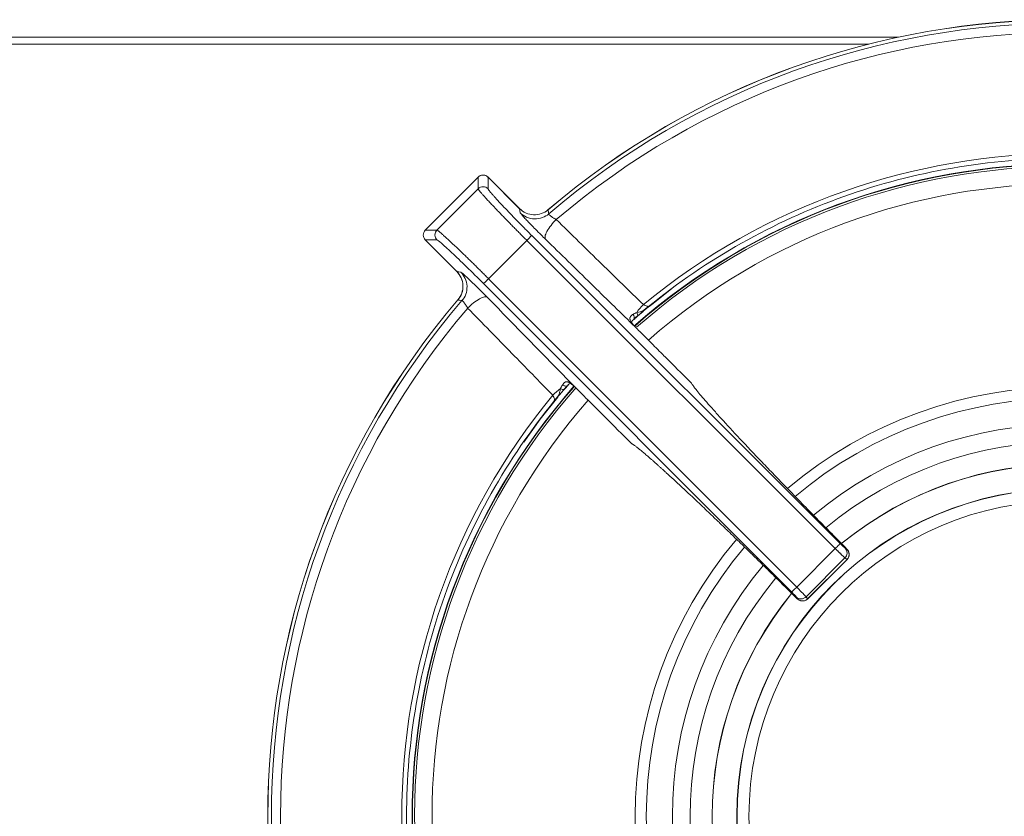
# Model space of a CAD drawing. Units: millimetres. Extents: x -609 to 609, y -254 to 254.
# Drawn here: x -304 to -164, y 140 to 254 of the extents above; entities that cross this region are included whole.
import ezdxf

# ---------------------------------------------------------------- set-up
doc = ezdxf.new("R2010")
doc.units = ezdxf.units.MM

msp = doc.modelspace()

# ---------------------------------------------------------------- linework, layer by layer
at = {"color": 7, "linetype": 'Continuous', "lineweight": 15}
for p, q in [((-577.5, 251.5), (-178.73, 251.5)), ((-183.02, 250.5), (-578.5, 250.5)), ((-238.9, 231.47), (-246.47, 223.89)), ((-246.47, 223.89), (-238.89, 231.47)), ((-238.89, 231.47), (-238.9, 231.47)), ((-238.78, 231.56), (-238.89, 231.44)), ((-238.89, 229.8), (-238.89, 231.47)), ((-232.97, 226.95), (-237.48, 231.47)), ((-237.48, 231.47), (-237.48, 229.8)), ((-237.48, 231.47), (-232.97, 226.96)), ((-237.48, 231.47), (-237.48, 231.47)), ((-244.8, 223.89), (-238.89, 229.8)), ((-232.87, 226.36), (-232.97, 226.96)), ((-246.47, 223.89), (-244.8, 223.89)), ((-246.47, 223.89), (-246.47, 223.89)), ((-231.24, 223.12), (-187.1, 179.04)), ((-246.47, 222.48), (-241.96, 217.96)), ((-241.96, 217.97), (-246.47, 222.48)), ((-246.47, 222.48), (-244.8, 222.48)), ((-246.47, 222.48), (-246.47, 222.48)), ((-237.41, 216.93), (-231.93, 222.41)), ((-231.93, 222.41), (-187.8, 178.32)), ((-241.96, 217.97), (-241.36, 217.86)), ((-238.13, 216.23), (-194.04, 172.1)), ((-193.32, 172.79), (-237.41, 216.93)), ((-214.5, 212.96), (-214.89, 212.67)), ((-214.86, 212.64), (-214.57, 212.95)), ((-216.6, 211.17), (-216.08, 211.63)), ((-216.32, 211.38), (-215.3, 212.24)), ((-226.63, 201.07), (-226.17, 201.59)), ((-225.44, 201.77), (-225.41, 201.76)), ((-227.2, 200.35), (-226.52, 201.15)), ((-227.96, 199.57), (-227.61, 199.89)), ((-193.32, 172.79), (-187.8, 178.32)), ((-186.4, 178.37), (-186.11, 178.18)), ((-186.41, 176.97), (-191.97, 171.4)), ((-191.79, 171.06), (-186.06, 176.78)), ((-191.78, 171.11), (-186.12, 176.77)), ((-186.41, 176.97), (-186.12, 176.77)), ((-193.86, 171.72), (-193.55, 171.42)), ((-193.38, 171.39), (-193.18, 171.1)), ((-191.78, 171.11), (-191.97, 171.4)), ((-191.78, 171.11), (-191.78, 171.1))]:
    msp.add_line(p, q, dxfattribs=at)
at = {"color": 7, "linetype": 'Continuous', "lineweight": 15, "flags": 128}
for points in [[(-214.75, 212.7), (-214.07, 213.25), (-211.22, 215.46)], [(-216.21, 212.11), (-216.16, 212.02), (-216.13, 211.92), (-216.1, 211.83), (-216.08, 211.75), (-216.07, 211.68), (-216.08, 211.62), (-216.1, 211.58), (-216.12, 211.55)], [(-216.7, 211.03), (-216.64, 211.08), (-216.62, 211.11)], [(-227.12, 201.21), (-227.02, 201.16), (-226.93, 201.12), (-226.84, 201.09), (-226.75, 201.08), (-226.68, 201.07), (-226.62, 201.08), (-226.58, 201.09), (-226.55, 201.12)], [(-232.38, 193.54), (-230.02, 196.81), (-227.52, 199.97)]]:
    msp.add_lwpolyline(points, dxfattribs=at)
at = {"color": 7, "linetype": 'Continuous', "lineweight": 15}
for radius in [46.89, 46.89, 46.86, 45.15]:
    msp.add_circle((-155, 140), radius, dxfattribs=at)
for centre, radius, start, end in [((-155, 140), 114, 49.5539, 130.4167), ((-155, 140), 113.99, 49.5539, 130.4162), ((-155, 140), 113.48, 49.4043, 130.5659), ((-155, 140), 112.17, 49.5479, 130.4223), ((-155, 140), 94.83, 50.5152, 129.4552), ((-155, 140), 93.3, 48.7837, 131.2347), ((-155, 140), 93, 48.8991, 131.1912), ((-238.19, 230.76), 1, 45.0817, 134.9183), ((-245.76, 223.18), 1, 135.0817, 224.9183), ((-155, 140), 114, 139.5859, 220.3841), ((-155, 140), 113.99, 139.5864, 220.3837), ((-155, 140), 113.48, 139.4368, 220.5333), ((-208.86, 206.8), 9.07, 134.8905, 144.1113), ((-155, 140), 112.17, 139.5805, 220.3897), ((-225.6, 201.53), 0.331, 51.9507, 76.063), ((-155, 140), 94.83, 140.5481, 219.4224), ((-155, 140), 93.3, 138.8196, 221.1471), ((-155, 140), 93, 138.7199, 221.0192), ((-221.8, 193.86), 9.07, 125.8894, 135.1105), ((-155, 140), 50.42, 50.7226, 129.1186), ((-155, 140), 50.42, 140.7606, 219.2104)]:
    msp.add_arc(centre, radius, start, end, dxfattribs=at)
at = {"color": 8, "linetype": 'Continuous', "lineweight": 15}
for centre, radius, start, end in [((-155, 140), 93.35, 48.7874, 131.3081), ((-155, 140), 90.5, 48.825, 131.1388), ((-217.35, 211.37), 0.772, 339.7701, 36.5401), ((-155, 140), 93.35, 138.8032, 221.1494), ((-155, 140), 61.42, 49.7704, 130.1964), ((-155, 140), 90.5, 138.862, 221.1108), ((-155, 140), 59.84, 49.8911, 130.0792), ((-155, 140), 56.1, 50.1663, 129.7946), ((-155, 140), 53.58, 50.3998, 129.5712), ((-155, 140), 50.4, 50.7166, 129.1837), ((-155, 140), 61.42, 139.8162, 220.1552), ((-155, 140), 59.84, 139.9181, 220.0523), ((-155, 140), 56.1, 140.2025, 219.7612), ((-155, 140), 53.58, 140.4427, 219.5448), ((-155, 140), 50.4, 140.7684, 219.2031)]:
    msp.add_arc(centre, radius, start, end, dxfattribs=at)
at = {"color": 7, "linetype": 'Continuous', "lineweight": 15}
for points, knots in [([(-214.5, 212.96), (-210.34, 216.35), (-205.88, 219.39), (-196.53, 224.66), (-191.62, 226.89), (-181.51, 230.49), (-176.3, 231.86), (-165.71, 233.68), (-160.34, 234.14), (-149.61, 234.14), (-144.24, 233.68), (-133.66, 231.85), (-128.45, 230.48), (-118.33, 226.87), (-113.43, 224.63), (-104.08, 219.36), (-99.63, 216.32), (-95.47, 212.93)], [0, 0, 0, 0, 0.125, 0.125, 0.25, 0.25, 0.375, 0.375, 0.5, 0.5, 0.625, 0.625, 0.75, 0.75, 0.875, 0.875, 1, 1, 1, 1]), ([(-238.09, 231.74), (-238.16, 231.75), (-238.31, 231.77), (-238.55, 231.71), (-238.7, 231.61), (-238.78, 231.56)], [0, 0, 0, 0, 0.273956, 0.607995, 1, 1, 1, 1]), ([(-237.49, 231.45), (-237.54, 231.5), (-237.66, 231.64), (-237.88, 231.74), (-238.04, 231.74), (-238.09, 231.74)], [0, 0, 0, 0, 0.2778955, 0.7985528, 1, 1, 1, 1]), ([(-238.89, 229.8), (-238.71, 229.98), (-238.45, 230.09), (-237.93, 230.09), (-237.67, 229.98), (-237.48, 229.8)], [0, 0, 0, 0, 0.5, 0.5, 1, 1, 1, 1]), ([(-231.93, 222.41), (-232.01, 222.48), (-232.16, 222.63), (-232.39, 222.86), (-232.61, 223.09), (-232.84, 223.32), (-233.07, 223.55), (-233.3, 223.78), (-233.53, 224.01), (-233.75, 224.24), (-233.98, 224.47), (-234.2, 224.7), (-234.42, 224.92), (-234.64, 225.15), (-234.86, 225.37), (-235.08, 225.6), (-235.29, 225.82), (-235.5, 226.03), (-235.71, 226.25), (-235.91, 226.46), (-236.11, 226.66), (-236.3, 226.87), (-236.49, 227.07), (-236.67, 227.26), (-236.95, 227.55), (-237.3, 227.92), (-237.7, 228.36), (-238.06, 228.76), (-238.3, 229.03), (-238.46, 229.21), (-238.55, 229.32), (-238.64, 229.43), (-238.72, 229.53), (-238.79, 229.62), (-238.85, 229.7), (-238.89, 229.76), (-238.89, 229.79), (-238.89, 229.8)], [0, 0, 0, 0, 0.0206729, 0.041442, 0.0623073, 0.0832688, 0.1043267, 0.1254808, 0.1467312, 0.1680779, 0.189521, 0.2110605, 0.2326964, 0.2544287, 0.2762574, 0.2981826, 0.3202042, 0.3423223, 0.364537, 0.3868482, 0.4092559, 0.4317602, 0.454361, 0.4770585, 0.4998526, 0.558137, 0.6192882, 0.6833062, 0.7501908, 0.7738127, 0.7996073, 0.8275747, 0.8577148, 0.8900274, 0.9245126, 0.9611701, 1, 1, 1, 1]), ([(-237.48, 229.8), (-237.48, 229.79), (-237.48, 229.78), (-237.47, 229.76), (-237.45, 229.73), (-237.43, 229.69), (-237.4, 229.64), (-237.34, 229.56), (-237.22, 229.41), (-237.02, 229.17), (-236.76, 228.87), (-236.34, 228.4), (-235.69, 227.69), (-234.89, 226.86), (-234.19, 226.13), (-233.64, 225.55), (-233.06, 224.96), (-232.53, 224.42), (-232.05, 223.94), (-231.65, 223.53), (-231.37, 223.26), (-231.24, 223.12)], [0, 0, 0, 0, 0.020818, 0.041594, 0.062347, 0.0831, 0.103875, 0.124692, 0.187285, 0.24989, 0.312517, 0.375165, 0.500218, 0.625245, 0.687818, 0.750442, 0.812941, 0.875505, 0.917015, 0.958456, 1, 1, 1, 1]), ([(-228.91, 226.79), (-229.19, 226.55), (-229.52, 226.36), (-230.22, 226.12), (-230.6, 226.06), (-231.34, 226.09), (-231.71, 226.18), (-232.39, 226.48), (-232.71, 226.69), (-232.97, 226.96)], [0, 0, 0, 0, 0.25, 0.25, 0.5, 0.5, 0.75, 0.75, 1, 1, 1, 1]), ([(-232.87, 226.36), (-232.62, 226.12), (-232.32, 225.9), (-231.63, 225.59), (-231.24, 225.5), (-230.46, 225.47), (-230.06, 225.54), (-229.36, 225.8), (-229.05, 225.99), (-228.8, 226.2)], [0, 0, 0, 0, 0.25, 0.25, 0.5, 0.5, 0.75, 0.75, 1, 1, 1, 1]), ([(-230.14, 223.45), (-230.28, 223.59), (-230.63, 223.94), (-231.18, 224.5), (-231.74, 225.08), (-232.21, 225.58), (-232.52, 225.91), (-232.61, 226.03), (-232.63, 226.06)], [0, 0, 0, 0, 0.126079, 0.327543, 0.528609, 0.729344, 0.929879, 1, 1, 1, 1]), ([(-228.8, 226.2), (-228.8, 226.2), (-228.8, 226.19), (-228.79, 226.17), (-228.77, 226.14), (-228.75, 226.11), (-228.71, 226.08), (-228.67, 226.04), (-228.62, 225.99), (-228.56, 225.95), (-228.47, 225.87), (-228.34, 225.77), (-228.17, 225.66), (-228.02, 225.56), (-227.88, 225.48), (-227.79, 225.43), (-227.73, 225.4)], [0, 0, 0, 0, 0.054435, 0.108759, 0.163029, 0.217305, 0.271645, 0.326105, 0.380745, 0.435619, 0.490784, 0.611801, 0.742012, 0.815843, 0.901835, 1, 1, 1, 1]), ([(-229.26, 222.58), (-229.33, 222.66), (-229.35, 222.8), (-229.29, 223.18), (-229.2, 223.42), (-228.9, 223.97), (-228.7, 224.27), (-228.24, 224.86), (-227.98, 225.15), (-227.73, 225.4)], [0, 0, 0, 0, 0.25, 0.25, 0.5, 0.5, 0.75, 0.75, 1, 1, 1, 1]), ([(-215.26, 213.22), (-217.26, 215.17), (-221.41, 219.22), (-225.57, 223.28), (-227.73, 225.4)], [0, 0, 0, 0, 0.479121, 1, 1, 1, 1]), ([(-244.8, 222.48), (-244.99, 222.66), (-245.09, 222.92), (-245.09, 223.45), (-244.99, 223.71), (-244.8, 223.89)], [0, 0, 0, 0, 0.5, 0.5, 1, 1, 1, 1]), ([(-237.41, 216.93), (-237.48, 217), (-237.64, 217.16), (-237.87, 217.38), (-238.09, 217.61), (-238.32, 217.84), (-238.55, 218.07), (-238.79, 218.3), (-239.02, 218.52), (-239.25, 218.75), (-239.47, 218.98), (-239.7, 219.2), (-239.93, 219.42), (-240.16, 219.64), (-240.38, 219.86), (-240.6, 220.08), (-240.82, 220.29), (-241.04, 220.5), (-241.25, 220.7), (-241.46, 220.91), (-241.67, 221.1), (-241.87, 221.3), (-242.07, 221.49), (-242.26, 221.67), (-242.46, 221.85), (-242.65, 222.04), (-242.86, 222.23), (-243.06, 222.41), (-243.26, 222.6), (-243.46, 222.78), (-243.65, 222.96), (-243.84, 223.12), (-244.01, 223.28), (-244.18, 223.43), (-244.33, 223.56), (-244.47, 223.67), (-244.59, 223.76), (-244.69, 223.83), (-244.76, 223.88), (-244.79, 223.89), (-244.8, 223.89)], [0, 0, 0, 0, 0.0207002, 0.0414988, 0.062393, 0.08338, 0.1044583, 0.1256287, 0.1468919, 0.1682486, 0.1896994, 0.211244, 0.2328821, 0.2546135, 0.2764382, 0.2983562, 0.3203675, 0.3424722, 0.3646704, 0.3869619, 0.4093469, 0.4318251, 0.4543967, 0.4770617, 0.4998201, 0.5244792, 0.5503793, 0.5775204, 0.6059024, 0.6355253, 0.6663891, 0.6984935, 0.7318389, 0.7664251, 0.8022523, 0.8393194, 0.8776258, 0.9171747, 0.9579701, 1, 1, 1, 1]), ([(-231.24, 223.12), (-231.24, 223.11), (-231.32, 223.03), (-231.57, 222.77), (-231.75, 222.59), (-231.93, 222.41)], [0, 0, 0, 0, 0.5, 0.5, 1, 1, 1, 1]), ([(-238.13, 216.23), (-238.95, 217.06), (-239.78, 217.88), (-241.33, 219.39), (-242.06, 220.08), (-243.29, 221.23), (-243.8, 221.69), (-244.52, 222.32), (-244.74, 222.48), (-244.8, 222.48)], [0, 0, 0, 0, 0.25, 0.25, 0.5, 0.5, 0.75, 0.75, 1, 1, 1, 1]), ([(-216.8, 210.39), (-218.79, 212.34), (-222.94, 216.4), (-227.09, 220.46), (-229.26, 222.58)], [0, 0, 0, 0, 0.478878, 1, 1, 1, 1]), ([(-241.97, 217.99), (-241.73, 217.7), (-241.25, 217.11), (-241.01, 215.97), (-241.15, 214.82), (-241.59, 214.19), (-241.8, 213.88)], [0, 0, 0, 0, 0.250234, 0.50018, 0.750025, 1, 1, 1, 1]), ([(-241.96, 217.97), (-241.7, 217.7), (-241.48, 217.39), (-241.18, 216.71), (-241.1, 216.34), (-241.07, 215.59), (-241.12, 215.22), (-241.36, 214.52), (-241.55, 214.19), (-241.79, 213.9)], [0, 0, 0, 0, 0.25, 0.25, 0.5, 0.5, 0.75, 0.75, 1, 1, 1, 1]), ([(-241.21, 213.79), (-240.99, 214.05), (-240.8, 214.36), (-240.54, 215.06), (-240.48, 215.45), (-240.5, 216.23), (-240.6, 216.62), (-240.91, 217.31), (-241.12, 217.62), (-241.36, 217.86)], [0, 0, 0, 0, 0.25, 0.25, 0.5, 0.5, 0.75, 0.75, 1, 1, 1, 1]), ([(-238.46, 215.14), (-238.59, 215.27), (-238.94, 215.63), (-239.5, 216.17), (-240.09, 216.74), (-240.59, 217.21), (-240.92, 217.51), (-241.03, 217.61), (-241.06, 217.63)], [0, 0, 0, 0, 0.126194, 0.327568, 0.528543, 0.729187, 0.929629, 1, 1, 1, 1]), ([(-237.41, 216.93), (-237.59, 216.75), (-237.77, 216.57), (-238.04, 216.31), (-238.12, 216.24), (-238.13, 216.23)], [0, 0, 0, 0, 0.5, 0.5, 1, 1, 1, 1]), ([(-240.4, 212.73), (-240.15, 212.98), (-239.87, 213.23), (-239.28, 213.69), (-238.97, 213.9), (-238.42, 214.2), (-238.18, 214.29), (-237.8, 214.35), (-237.66, 214.32), (-237.58, 214.25)], [0, 0, 0, 0, 0.25, 0.25, 0.5, 0.5, 0.75, 0.75, 1, 1, 1, 1]), ([(-240.4, 212.73), (-240.41, 212.76), (-240.44, 212.81), (-240.49, 212.88), (-240.53, 212.95), (-240.57, 213.02), (-240.61, 213.08), (-240.68, 213.19), (-240.78, 213.33), (-240.89, 213.49), (-240.99, 213.61), (-241.07, 213.7), (-241.13, 213.76), (-241.18, 213.79), (-241.2, 213.79), (-241.21, 213.79)], [0, 0, 0, 0, 0.0506645, 0.0982783, 0.1428427, 0.1843594, 0.2228312, 0.2582618, 0.3884961, 0.5095782, 0.6085879, 0.7068009, 0.8045481, 0.9021676, 1, 1, 1, 1]), ([(-216.12, 211.55), (-216.09, 211.58), (-216.01, 211.65), (-215.89, 211.75), (-215.74, 211.88), (-215.56, 212.04), (-215.27, 212.29), (-214.97, 212.54), (-214.73, 212.76), (-214.61, 212.86), (-214.55, 212.91), (-214.53, 212.93), (-214.51, 212.94), (-214.5, 212.95), (-214.5, 212.95), (-214.5, 212.96)], [0, 0, 0, 0, 0.06961, 0.142097, 0.217477, 0.336369, 0.474854, 0.74376, 0.87234, 0.936253, 0.968157, 0.984088, 0.992046, 0.996024, 1, 1, 1, 1]), ([(-214.58, 212.95), (-214.58, 212.95), (-214.52, 212.93), (-214.51, 212.94), (-214.5, 212.96)], [0, 0, 0, 0, 0.112744, 1, 1, 1, 1]), ([(-240.4, 212.73), (-238.29, 210.57), (-234.23, 206.41), (-230.17, 202.25), (-228.23, 200.26)], [0, 0, 0, 0, 0.520879, 1, 1, 1, 1]), ([(-216.73, 211.83), (-216.75, 211.82), (-216.81, 211.79), (-216.88, 211.74), (-216.98, 211.66), (-217.08, 211.55), (-217.16, 211.4), (-217.19, 211.24), (-217.17, 211.08), (-217.11, 210.91), (-217.01, 210.72), (-216.91, 210.59), (-216.86, 210.52)], [0, 0, 0, 0, 0.055209, 0.110349, 0.165442, 0.30438, 0.42894, 0.537487, 0.6459, 0.754497, 0.868542, 1, 1, 1, 1]), ([(-216.7, 211.03), (-216.66, 211.06), (-216.6, 211.12), (-216.5, 211.2), (-216.42, 211.28), (-216.34, 211.35), (-216.27, 211.42), (-216.21, 211.47), (-216.16, 211.51), (-216.14, 211.54), (-216.12, 211.55)], [0, 0, 0, 0, 0.190656, 0.362281, 0.515035, 0.649065, 0.764491, 0.861414, 0.9399, 1, 1, 1, 1]), ([(-216.76, 210.41), (-216.82, 210.48), (-216.92, 210.63), (-216.95, 210.77), (-216.87, 210.9), (-216.71, 211.04), (-216.62, 211.11)], [0, 0, 0, 0, 0.218568, 0.439486, 0.690151, 1, 1, 1, 1]), ([(-216.86, 210.52), (-216.83, 210.48), (-216.78, 210.41), (-216.67, 210.29), (-216.54, 210.15), (-216.45, 210.05), (-216.39, 210)], [0, 0, 0, 0, 0.182818, 0.410115, 0.68239, 1, 1, 1, 1]), ([(-216.39, 210), (-216.43, 210.03), (-216.49, 210.09), (-216.59, 210.19), (-216.7, 210.29), (-216.76, 210.36), (-216.8, 210.39)], [0, 0, 0, 0, 0.250176, 0.5, 0.749824, 1, 1, 1, 1]), ([(-216.77, 210.42), (-216.76, 210.4), (-216.74, 210.36), (-216.74, 210.32), (-216.74, 210.31)], [0, 0, 0, 0, 0.617706, 1, 1, 1, 1]), ([(-208.36, 201.96), (-209.42, 203.02), (-210.89, 204.49), (-212.66, 206.26), (-213.65, 207.25), (-214.41, 208.01), (-214.97, 208.57), (-215.36, 208.97), (-215.71, 209.31), (-215.95, 209.55), (-216.07, 209.67)], [0, 0, 0, 0, 0.4150484, 0.5711502, 0.6869618, 0.8027735, 0.8650366, 0.9062039, 0.9557751, 1, 1, 1, 1]), ([(-225.52, 201.86), (-225.55, 201.88), (-225.61, 201.92), (-225.69, 201.98), (-225.77, 202.03), (-225.84, 202.07), (-225.95, 202.12), (-226.08, 202.17), (-226.24, 202.18), (-226.4, 202.16), (-226.53, 202.09), (-226.69, 201.95), (-226.78, 201.81), (-226.84, 201.72)], [0, 0, 0, 0, 0.05459, 0.106276, 0.155141, 0.201263, 0.244725, 0.353138, 0.461297, 0.570142, 0.694643, 0.799297, 1, 1, 1, 1]), ([(-226.03, 201.69), (-226.06, 201.65), (-226.1, 201.62), (-226.22, 201.57), (-226.29, 201.56), (-226.44, 201.57), (-226.52, 201.58), (-226.69, 201.64), (-226.77, 201.68), (-226.84, 201.72)], [0, 0, 0, 0, 0.25, 0.25, 0.5, 0.5, 0.75, 0.75, 1, 1, 1, 1]), ([(-226.55, 201.12), (-226.52, 201.15), (-226.46, 201.22), (-226.34, 201.35), (-226.19, 201.52), (-226.09, 201.63), (-226.03, 201.69)], [0, 0, 0, 0, 0.14779, 0.363232, 0.646965, 1, 1, 1, 1]), ([(-226.11, 201.61), (-226.04, 201.69), (-225.9, 201.85), (-225.71, 201.95), (-225.61, 201.93), (-225.52, 201.84), (-225.47, 201.81)], [0, 0, 0, 0, 0.257831, 0.513092, 0.777061, 1, 1, 1, 1]), ([(-225, 201.39), (-225.04, 201.42), (-225.11, 201.49), (-225.21, 201.59), (-225.3, 201.67), (-225.38, 201.74), (-225.46, 201.8), (-225.5, 201.84), (-225.52, 201.86)], [0, 0, 0, 0, 0.21655, 0.413014, 0.589466, 0.746016, 0.882812, 1, 1, 1, 1]), ([(-186.73, 178.86), (-186.86, 178.99), (-187.14, 179.27), (-187.55, 179.68), (-187.96, 180.09), (-188.36, 180.51), (-188.77, 180.92), (-189.18, 181.33), (-189.58, 181.74), (-189.98, 182.14), (-190.38, 182.55), (-191.32, 183.5), (-192.78, 184.99), (-194.7, 186.96), (-196.54, 188.87), (-198.87, 191.3), (-201.53, 194.11), (-203.76, 196.52), (-205.25, 198.18), (-206.22, 199.27), (-207.02, 200.2), (-207.52, 200.81), (-207.83, 201.2), (-208.01, 201.44), (-208.15, 201.64), (-208.27, 201.82), (-208.33, 201.91), (-208.36, 201.96)], [0, 0, 0, 0, 0.012438, 0.024863, 0.037278, 0.049687, 0.062094, 0.074502, 0.086914, 0.099335, 0.111768, 0.124216, 0.186854, 0.249533, 0.312114, 0.374704, 0.499707, 0.624761, 0.687355, 0.74997, 0.812718, 0.875453, 0.900397, 0.925294, 0.950175, 0.975067, 1, 1, 1, 1]), ([(-227.12, 201.21), (-227.13, 201.14), (-227.16, 201), (-227.21, 200.78), (-227.28, 200.56), (-227.36, 200.32), (-227.49, 200.08), (-227.66, 199.84), (-227.83, 199.65), (-227.93, 199.53), (-227.96, 199.49)], [0, 0, 0, 0, 0.101847, 0.216425, 0.343181, 0.46383, 0.615558, 0.776932, 0.928198, 1, 1, 1, 1]), ([(-226.55, 201.12), (-226.78, 200.86), (-227, 200.61), (-227.44, 200.1), (-227.65, 199.85), (-227.86, 199.61)], [0, 0, 0, 0, 0.5, 0.5, 1, 1, 1, 1]), ([(-224.67, 201.06), (-224.35, 200.74), (-224.03, 200.42), (-223.39, 199.78), (-223.06, 199.46), (-222.1, 198.49), (-221.46, 197.85), (-219.53, 195.92), (-218.25, 194.64), (-216.96, 193.35)], [0, 0, 0, 0, 0.125, 0.125, 0.25, 0.25, 0.5, 0.5, 1, 1, 1, 1]), ([(-227.99, 80.55), (-231.38, 84.7), (-234.41, 89.15), (-239.67, 98.5), (-241.9, 103.4), (-245.5, 113.51), (-246.86, 118.72), (-248.68, 129.3), (-249.14, 134.66), (-249.14, 145.39), (-248.68, 150.75), (-246.85, 161.33), (-245.48, 166.53), (-241.88, 176.64), (-239.65, 181.54), (-234.38, 190.89), (-231.35, 195.33), (-227.96, 199.49)], [0, 0, 0, 0, 0.125, 0.125, 0.25, 0.25, 0.375, 0.375, 0.5, 0.5, 0.625, 0.625, 0.75, 0.75, 0.875, 0.875, 1, 1, 1, 1]), ([(-227.96, 199.49), (-227.95, 199.5), (-227.93, 199.51), (-227.95, 199.57), (-227.95, 199.58)], [0, 0, 0, 0, 0.885769, 1, 1, 1, 1]), ([(-193.86, 171.72), (-193.99, 171.85), (-194.25, 172.11), (-194.64, 172.5), (-195.04, 172.89), (-195.44, 173.29), (-195.84, 173.69), (-196.24, 174.08), (-196.65, 174.49), (-197.06, 174.89), (-197.47, 175.3), (-197.88, 175.7), (-198.3, 176.11), (-198.72, 176.52), (-199.14, 176.93), (-199.56, 177.34), (-199.98, 177.76), (-200.4, 178.17), (-200.83, 178.58), (-201.25, 179), (-201.68, 179.41), (-202.1, 179.82), (-202.53, 180.23), (-202.95, 180.65), (-203.38, 181.06), (-203.8, 181.47), (-204.22, 181.87), (-204.65, 182.28), (-205.07, 182.68), (-205.49, 183.08), (-205.9, 183.48), (-206.32, 183.88), (-206.73, 184.27), (-207.14, 184.66), (-207.55, 185.04), (-207.95, 185.42), (-208.35, 185.8), (-208.74, 186.17), (-209.13, 186.53), (-209.52, 186.89), (-209.9, 187.25), (-210.27, 187.6), (-210.64, 187.94), (-211.01, 188.28), (-211.37, 188.6), (-211.72, 188.92), (-212.06, 189.24), (-212.39, 189.54), (-212.72, 189.84), (-213.04, 190.12), (-213.35, 190.4), (-213.65, 190.67), (-213.95, 190.93), (-214.23, 191.18), (-214.5, 191.41), (-214.77, 191.64), (-215.02, 191.85), (-215.26, 192.06), (-215.49, 192.25), (-215.7, 192.43), (-215.91, 192.59), (-216.1, 192.74), (-216.28, 192.88), (-216.44, 193.01), (-216.6, 193.12), (-216.73, 193.21), (-216.86, 193.29), (-216.93, 193.33), (-216.96, 193.35)], [0, 0, 0, 0, 0.011694, 0.023495, 0.035404, 0.047419, 0.059542, 0.07177, 0.084104, 0.096544, 0.10909, 0.121743, 0.134501, 0.147366, 0.160338, 0.173416, 0.1866, 0.199891, 0.213288, 0.226792, 0.240401, 0.254117, 0.267939, 0.281868, 0.295903, 0.310044, 0.324292, 0.338646, 0.353106, 0.367672, 0.382345, 0.397125, 0.41201, 0.427002, 0.4421, 0.457305, 0.472616, 0.488033, 0.503556, 0.519186, 0.534922, 0.550765, 0.566714, 0.582769, 0.59893, 0.615198, 0.631573, 0.648053, 0.66464, 0.681333, 0.698133, 0.715039, 0.732051, 0.74917, 0.766395, 0.783726, 0.801164, 0.818708, 0.836358, 0.854115, 0.871978, 0.889947, 0.908022, 0.926204, 0.944493, 0.962889, 0.981392, 1, 1, 1, 1]), ([(-187.8, 178.32), (-187.72, 178.4), (-187.63, 178.49), (-187.46, 178.66), (-187.38, 178.75), (-187.24, 178.89), (-187.19, 178.94), (-187.12, 179.01), (-187.1, 179.03), (-187.1, 179.04)], [0, 0, 0, 0, 0.25, 0.25, 0.5, 0.5, 0.75, 0.75, 1, 1, 1, 1]), ([(-187.1, 179.04), (-186.94, 178.88), (-186.78, 178.72), (-186.52, 178.48), (-186.43, 178.4), (-186.4, 178.37)], [0, 0, 0, 0, 0.5, 0.5, 1, 1, 1, 1]), ([(-186.41, 176.97), (-186.41, 176.98), (-186.43, 176.99), (-186.46, 177.01), (-186.49, 177.05), (-186.54, 177.08), (-186.58, 177.13), (-186.63, 177.18), (-186.69, 177.23), (-186.75, 177.29), (-186.81, 177.34), (-186.87, 177.41), (-186.94, 177.47), (-187.01, 177.54), (-187.08, 177.61), (-187.15, 177.68), (-187.22, 177.75), (-187.3, 177.82), (-187.37, 177.9), (-187.44, 177.97), (-187.52, 178.04), (-187.59, 178.11), (-187.66, 178.18), (-187.73, 178.25), (-187.78, 178.3), (-187.8, 178.32)], [0, 0, 0, 0, 0.051908, 0.10305, 0.153426, 0.203035, 0.251877, 0.299954, 0.347263, 0.393807, 0.439584, 0.484595, 0.528839, 0.572317, 0.615029, 0.656974, 0.698153, 0.738566, 0.778212, 0.817093, 0.855207, 0.892554, 0.929136, 0.964951, 1, 1, 1, 1]), ([(-186.11, 178.18), (-186.08, 178.16), (-186.08, 178.17), (-186.13, 178.23), (-186.17, 178.27), (-186.28, 178.4), (-186.36, 178.48), (-186.53, 178.66), (-186.63, 178.76), (-186.73, 178.86)], [0, 0, 0, 0, 0.25, 0.25, 0.5, 0.5, 0.75, 0.75, 1, 1, 1, 1]), ([(-186.4, 178.37), (-186.32, 178.29), (-186.24, 178.19), (-186.14, 177.95), (-186.11, 177.81), (-186.12, 177.54), (-186.15, 177.4), (-186.25, 177.16), (-186.33, 177.05), (-186.41, 176.97)], [0, 0, 0, 0, 0.25, 0.25, 0.5, 0.5, 0.75, 0.75, 1, 1, 1, 1]), ([(-186.12, 176.73), (-186.03, 176.83), (-185.9, 176.98), (-185.82, 177.24), (-185.78, 177.49), (-185.83, 177.79), (-185.97, 178.05), (-186.06, 178.14), (-186.09, 178.18)], [0, 0, 0, 0, 0.2322012, 0.354002, 0.4741208, 0.6953633, 0.8837703, 1, 1, 1, 1]), ([(-186.12, 176.77), (-186.03, 176.86), (-185.96, 176.96), (-185.85, 177.21), (-185.82, 177.34), (-185.82, 177.62), (-185.85, 177.75), (-185.95, 177.99), (-186.02, 178.1), (-186.11, 178.18)], [0, 0, 0, 0, 0.25, 0.25, 0.5, 0.5, 0.75, 0.75, 1, 1, 1, 1]), ([(-194.04, 172.1), (-194.04, 172.1), (-194.02, 172.12), (-193.94, 172.19), (-193.89, 172.24), (-193.75, 172.37), (-193.67, 172.45), (-193.5, 172.62), (-193.41, 172.71), (-193.32, 172.79)], [0, 0, 0, 0, 0.25, 0.25, 0.5, 0.5, 0.75, 0.75, 1, 1, 1, 1]), ([(-193.38, 171.39), (-193.4, 171.43), (-193.48, 171.52), (-193.72, 171.77), (-193.88, 171.94), (-194.04, 172.1)], [0, 0, 0, 0, 0.5, 0.5, 1, 1, 1, 1]), ([(-193.32, 172.79), (-193.29, 172.76), (-193.22, 172.7), (-193.12, 172.59), (-193.02, 172.49), (-192.92, 172.39), (-192.81, 172.28), (-192.71, 172.17), (-192.61, 172.07), (-192.51, 171.97), (-192.41, 171.87), (-192.32, 171.78), (-192.24, 171.69), (-192.17, 171.61), (-192.1, 171.54), (-192.04, 171.48), (-192, 171.44), (-191.98, 171.41), (-191.97, 171.4)], [0, 0, 0, 0, 0.0506271, 0.1028371, 0.1566302, 0.2120064, 0.2689656, 0.3275079, 0.3876333, 0.4493419, 0.5126335, 0.5775082, 0.6439661, 0.7120069, 0.7816308, 0.8528376, 0.9256273, 1, 1, 1, 1]), ([(-193.86, 171.72), (-193.76, 171.62), (-193.66, 171.53), (-193.48, 171.36), (-193.4, 171.28), (-193.28, 171.16), (-193.23, 171.12), (-193.17, 171.08), (-193.17, 171.08), (-193.18, 171.1)], [0, 0, 0, 0, 0.25, 0.25, 0.5, 0.5, 0.75, 0.75, 1, 1, 1, 1]), ([(-193.55, 171.42), (-193.51, 171.38), (-193.35, 171.23), (-193.11, 171.01), (-192.72, 170.83), (-192.36, 170.8), (-192, 170.88), (-191.82, 171.04), (-191.73, 171.12)], [0, 0, 0, 0, 0.068132, 0.323686, 0.476353, 0.647788, 0.827223, 1, 1, 1, 1]), ([(-191.97, 171.4), (-192.06, 171.32), (-192.16, 171.25), (-192.4, 171.14), (-192.54, 171.11), (-192.81, 171.11), (-192.95, 171.14), (-193.19, 171.24), (-193.29, 171.31), (-193.38, 171.39)], [0, 0, 0, 0, 0.25, 0.25, 0.5, 0.5, 0.75, 0.75, 1, 1, 1, 1]), ([(-193.18, 171.1), (-193.1, 171.02), (-193, 170.95), (-192.76, 170.85), (-192.62, 170.82), (-192.35, 170.82), (-192.21, 170.85), (-191.97, 170.95), (-191.86, 171.03), (-191.78, 171.11)], [0, 0, 0, 0, 0.25, 0.25, 0.5, 0.5, 0.75, 0.75, 1, 1, 1, 1])]:
    msp.add_open_spline(points, degree=3, knots=knots, dxfattribs=at)
at = {"color": 8, "linetype": 'Continuous', "lineweight": 15}
for points, knots in [([(-232.63, 226.06), (-232.69, 226.12), (-232.83, 226.28), (-232.85, 226.33), (-232.87, 226.36)], [0, 0, 0, 0, 0.39373, 1, 1, 1, 1]), ([(-229.26, 222.58), (-229.47, 222.78), (-229.76, 223.07), (-230.06, 223.37), (-230.14, 223.45)], [0, 0, 0, 0, 0.727421, 1, 1, 1, 1]), ([(-241.06, 217.63), (-241.13, 217.69), (-241.29, 217.83), (-241.34, 217.85), (-241.36, 217.86)], [0, 0, 0, 0, 0.3932135, 1, 1, 1, 1]), ([(-237.58, 214.25), (-237.79, 214.47), (-238.08, 214.76), (-238.37, 215.06), (-238.46, 215.14)], [0, 0, 0, 0, 0.727872, 1, 1, 1, 1]), ([(-215.26, 213.22), (-215.16, 213.17), (-214.97, 213.08), (-214.72, 212.98), (-214.63, 212.96), (-214.58, 212.95)], [0, 0, 0, 0, 0.347865, 0.690916, 1, 1, 1, 1]), ([(-214.89, 212.67), (-215.02, 212.57), (-215.4, 212.26), (-215.89, 212.17), (-216.21, 212.11)], [0, 0, 0, 0, 0.327896, 1, 1, 1, 1]), ([(-216.86, 210.52), (-216.83, 210.5), (-216.79, 210.47), (-216.78, 210.43), (-216.77, 210.42)], [0, 0, 0, 0, 0.727942, 1, 1, 1, 1]), ([(-225.42, 201.77), (-225.43, 201.77), (-225.47, 201.79), (-225.5, 201.83), (-225.52, 201.86)], [0, 0, 0, 0, 0.283708, 1, 1, 1, 1]), ([(-227.95, 199.58), (-227.96, 199.62), (-227.98, 199.72), (-228.08, 199.96), (-228.18, 200.16), (-228.23, 200.26)], [0, 0, 0, 0, 0.308902, 0.652029, 1, 1, 1, 1]), ([(-186.1, 176.77), (-186.09, 176.77), (-186.09, 176.76), (-186.09, 176.76), (-186.1, 176.76), (-186.11, 176.77), (-186.12, 176.77)], [0, 0, 0, 0, 0.231384, 0.475179, 0.731385, 1, 1, 1, 1])]:
    msp.add_open_spline(points, degree=3, knots=knots, dxfattribs=at)
at = {"color": 7, "linetype": 'Continuous', "lineweight": 15}
for points in [[(-228.8, 226.2), (-228.83, 226.4), (-228.87, 226.59), (-228.91, 226.79)], [(-237.58, 214.25), (-233.52, 210.1), (-229.46, 205.95), (-225.4, 201.8)], [(-241.79, 213.9), (-241.6, 213.87), (-241.4, 213.83), (-241.21, 213.79)], [(-216.73, 211.83), (-216.57, 211.93), (-216.4, 212.02), (-216.21, 212.11)], [(-216.8, 210.39), (-216.83, 210.43), (-216.85, 210.47), (-216.86, 210.52)], [(-216.39, 210), (-216.29, 209.89), (-216.18, 209.78), (-216.07, 209.67)], [(-227.12, 201.21), (-227.02, 201.39), (-226.93, 201.57), (-226.84, 201.72)], [(-225.4, 201.8), (-225.26, 201.66), (-225.13, 201.52), (-225, 201.39)], [(-224.67, 201.06), (-224.78, 201.17), (-224.89, 201.28), (-225, 201.39)], [(-227.96, 199.49), (-227.93, 199.53), (-227.89, 199.57), (-227.86, 199.61)]]:
    msp.add_open_spline(points, degree=3, dxfattribs=at)

doc.saveas('drawing.dxf')
